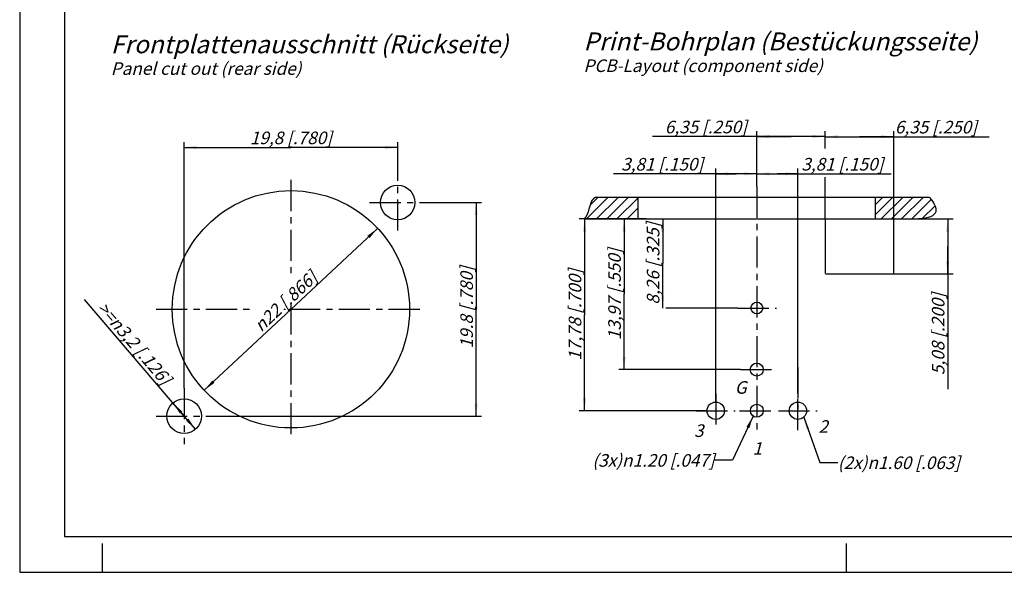
# Model space of a CAD drawing. Units: millimetres. Extents: x 0 to 420, y 0 to 297.
# Drawn here: x 0 to 274, y 0 to 154 of the extents above; entities that cross this region are included whole.
import ezdxf

# ---------------------------------------------------------------- set-up
doc = ezdxf.new("R2010")
doc.units = ezdxf.units.MM
doc.header["$LTSCALE"] = 23.1
doc.linetypes.add('CENTER', pattern=[0.6, 0.375, -0.075, 0.075, -0.075])
doc.layers.get('0').update_dxf_attribs({"linetype": 'CONTINUOUS'})
doc.layers.add('DEFAULT_1', color=7, linetype='CENTER')
doc.layers.add('ZEICHNUNGSBEMASSUNGEN', color=7, linetype='CONTINUOUS')
doc.styles.get("Standard").update_dxf_attribs({"font": 'txt', "width": 0.7})
doc.styles.add('TEXTSTYLE_3', font='gdt', dxfattribs={"width": 0.7})
doc.dimstyles.new('DIMSTYLE_1', dxfattribs={"dimtxt": 3.5, "dimasz": 3.5, "dimexe": 0.18, "dimexo": 0.0625, "dimgap": 0.09, "dimtad": 1, "dimlfac": 0.333333, "dimdsep": 46, "dimtxsty": 'STANDARD', "dimblk": '_FILLED', "dimblk1": '_FILLED', "dimblk2": '_FILLED', "dimcen": 0.09, "dimclrt": 5, "dimadec": 0, "dimazin": 0, "dimtp": 0.1, "dimtm": 0.1, "dimtfac": 1, "dimtofl": 0, "dimtmove": 0, "dimatfit": 3, "dimldrblk": '_FILLED', "dimfxl": 1, "dimtolj": 1, "dimarcsym": 0})
doc.dimstyles.new('DIMSTYLE_2', dxfattribs={"dimtxt": 3.5, "dimasz": 3.5, "dimexe": 0.18, "dimexo": 0.0625, "dimgap": 0.09, "dimtad": 1, "dimlfac": 0.333333, "dimdsep": 46, "dimtxsty": 'STANDARD', "dimblk": '_FILLED', "dimblk1": '_FILLED', "dimblk2": '_FILLED', "dimcen": 0.09, "dimclrt": 5, "dimadec": 0, "dimazin": 0, "dimtp": 0.2, "dimtm": 0.2, "dimtfac": 1, "dimtofl": 0, "dimtmove": 0, "dimatfit": 3, "dimldrblk": '_FILLED', "dimfxl": 1, "dimtolj": 1, "dimarcsym": 0})
doc.dimstyles.new('DIMSTYLE_3', dxfattribs={"dimtxt": 3.5, "dimasz": 3.5, "dimexe": 0.18, "dimexo": 0.0625, "dimgap": 0.09, "dimtad": 1, "dimlfac": 0.333333, "dimdsep": 46, "dimtxsty": 'STANDARD', "dimblk": '_FILLED', "dimblk1": '_FILLED', "dimblk2": '_FILLED', "dimcen": 0.09, "dimclrt": 5, "dimadec": 0, "dimazin": 0, "dimtp": 0.2, "dimtm": 0.2, "dimtfac": 1, "dimtofl": 0, "dimtmove": 0, "dimatfit": 3, "dimldrblk": '_FILLED', "dimfxl": 1, "dimtolj": 1, "dimarcsym": 0})
doc.dimstyles.new('DIMSTYLE_4', dxfattribs={"dimtxt": 3.5, "dimasz": 3.5, "dimexe": 0.18, "dimexo": 0.0625, "dimgap": 0.09, "dimtad": 1, "dimlfac": 0.333333, "dimdsep": 46, "dimtxsty": 'STANDARD', "dimblk": '_FILLED', "dimblk1": '_FILLED', "dimblk2": '_FILLED', "dimcen": 0.09, "dimclrt": 5, "dimadec": 0, "dimazin": 0, "dimtp": 0.1, "dimtm": 0.1, "dimtfac": 1, "dimtofl": 0, "dimtmove": 0, "dimatfit": 3, "dimldrblk": '_FILLED', "dimfxl": 1, "dimtolj": 1, "dimarcsym": 0})
doc.dimstyles.get("Standard").update_dxf_attribs({"dimtxt": 3.5, "dimasz": 3.5, "dimexe": 0.18, "dimexo": 0.0625, "dimgap": 0.09, "dimtad": 1, "dimdec": 3, "dimdsep": 46, "dimtxsty": 'STANDARD', "dimblk": '_FILLED', "dimblk1": '_FILLED', "dimblk2": '_FILLED', "dimcen": 0.09, "dimclrt": 5, "dimadec": 0, "dimazin": 0, "dimtol": 1, "dimtp": 0.005, "dimtm": 0.005, "dimtfac": 1, "dimtdec": 3, "dimtofl": 0, "dimtmove": 0, "dimatfit": 3, "dimldrblk": '_FILLED', "dimfxl": 1, "dimtolj": 1, "dimarcsym": 0})
pattern_1 = [(45, (0, 0), (-1.414214, 1.414214), [])]

# ---------------------------------------------------------------- blocks, each defined once
blk = doc.blocks.new('_FILLED')
at = {"color": 0, "linetype": 'BYBLOCK'}
blk.add_solid([(0, 0), (-1, 0.125), (-1, -0.125)], dxfattribs=at)
blk = doc.blocks.new('*D0')
at = {"layer": 'ZEICHNUNGSBEMASSUNGEN', "color": 2, "linetype": 'CONTINUOUS'}
for p, q in [((45.76, 43.43), (18.03, 75.82)), ((42.63, 47.08), (45.76, 43.43)), ((48.88, 39.79), (45.76, 43.43))]:
    blk.add_line(p, q, dxfattribs=at)
at = {"layer": 'ZEICHNUNGSBEMASSUNGEN', "color": 2, "linetype": 'CONTINUOUS', "xscale": 3.5, "yscale": 3.5, "zscale": 3.5}
for p, rotation in [((42.63, 47.08), 130.5719931273), ((48.88, 39.79), 310.5719931273)]:
    blk.add_blockref('_FILLED', p, dxfattribs=dict(at, rotation=rotation))
at = {"layer": 'ZEICHNUNGSBEMASSUNGEN', "color": 5, "linetype": 'CONTINUOUS', "insert": (42.46, 54.06), "char_height": 3.5, "width": 32.4167, "attachment_point": 3, "rotation": 310.572, "line_spacing_factor": 0.9}
blk.add_mtext('\\Q15.0;>=\\Fgdt;{\\Fgdt;n}\\Ftxt;3,2{\\Ftxt.shx;\\W1.000000;\\H3.500000; }[.126]', dxfattribs=at)
blk = doc.blocks.new('*D1')
at = {"layer": 'ZEICHNUNGSBEMASSUNGEN', "color": 2, "linetype": 'CONTINUOUS'}
for p, q in [((112.96, 102.83), (126.09, 102.83)), ((126.09, 102.83), (128.47, 102.83)), ((126.97, 102.83), (126.97, 73.13)), ((126.97, 43.43), (126.97, 73.13)), ((53.56, 43.43), (126.09, 43.43)), ((126.09, 43.43), (128.47, 43.43))]:
    blk.add_line(p, q, dxfattribs=at)
at = {"layer": 'ZEICHNUNGSBEMASSUNGEN', "color": 2, "linetype": 'CONTINUOUS', "xscale": 3.5, "yscale": 3.5, "zscale": 3.5}
for p, rotation in [((126.97, 102.83), 90), ((126.97, 43.43), 270)]:
    blk.add_blockref('_FILLED', p, dxfattribs=dict(at, rotation=rotation))
at = {"layer": 'ZEICHNUNGSBEMASSUNGEN', "color": 5, "linetype": 'CONTINUOUS', "insert": (122.59, 73.13), "char_height": 3.5, "width": 28.25, "attachment_point": 2, "rotation": 90, "line_spacing_factor": 0.9}
blk.add_mtext('\\Q15.0; 19.8 [.780]', dxfattribs=at)
blk = doc.blocks.new('*D2')
at = {"layer": 'ZEICHNUNGSBEMASSUNGEN', "color": 2, "linetype": 'CONTINUOUS'}
for p, q in [((45.76, 51.23), (45.76, 119.66)), ((45.76, 118.16), (75.46, 118.16)), ((105.16, 118.16), (75.46, 118.16)), ((105.16, 110.63), (105.16, 119.66))]:
    blk.add_line(p, q, dxfattribs=at)
at = {"layer": 'ZEICHNUNGSBEMASSUNGEN', "color": 2, "linetype": 'CONTINUOUS', "xscale": 3.5, "yscale": 3.5, "zscale": 3.5, "rotation": 180}
blk.add_blockref('_FILLED', (45.76, 118.16), dxfattribs=at)
at = {"layer": 'ZEICHNUNGSBEMASSUNGEN', "color": 2, "linetype": 'CONTINUOUS', "xscale": 3.5, "yscale": 3.5, "zscale": 3.5}
blk.add_blockref('_FILLED', (105.16, 118.16), dxfattribs=at)
at = {"layer": 'ZEICHNUNGSBEMASSUNGEN', "color": 5, "linetype": 'CONTINUOUS', "insert": (75.46, 122.56), "char_height": 3.5, "width": 26.25, "attachment_point": 2, "line_spacing_factor": 0.9}
blk.add_mtext('\\Q15.0;19,8{\\Ftxt.shx;\\W1.000000;\\H3.500000; }[.780]', dxfattribs=at)
blk = doc.blocks.new('*D3')
at = {"layer": 'ZEICHNUNGSBEMASSUNGEN', "color": 2, "linetype": 'CONTINUOUS'}
for p in [(99.58, 95.65), (51.33, 50.62)]:
    blk.add_line(p, (75.46, 73.13), dxfattribs=at)
at = {"layer": 'ZEICHNUNGSBEMASSUNGEN', "color": 2, "linetype": 'CONTINUOUS', "xscale": 3.5, "yscale": 3.5, "zscale": 3.5}
for p, rotation in [((99.58, 95.65), 43.0206883043), ((51.33, 50.62), 223.0206883043)]:
    blk.add_blockref('_FILLED', p, dxfattribs=dict(at, rotation=rotation))
at = {"layer": 'ZEICHNUNGSBEMASSUNGEN', "color": 5, "linetype": 'CONTINUOUS', "insert": (72.76, 76.64), "char_height": 3.5, "width": 26.9167, "attachment_point": 2, "rotation": 43.0207, "line_spacing_factor": 0.9, "style": 'TEXTSTYLE_3'}
blk.add_mtext('\\Q15.0;{\\Fgdt;n}\\Ftxt;22{\\Ftxt.shx;\\W1.000000;\\H3.500000; }[.866]', dxfattribs=at)
blk = doc.blocks.new('*D4')
at = {"layer": 'ZEICHNUNGSBEMASSUNGEN', "color": 2, "linetype": 'CONTINUOUS'}
for p, q in [((174.3, 98.27), (155.66, 98.27)), ((157.16, 98.27), (157.16, 71.6)), ((157.16, 44.93), (157.16, 71.6)), ((191.31, 44.93), (155.66, 44.93))]:
    blk.add_line(p, q, dxfattribs=at)
at = {"layer": 'ZEICHNUNGSBEMASSUNGEN', "color": 2, "linetype": 'CONTINUOUS', "xscale": 3.5, "yscale": 3.5, "zscale": 3.5}
for p, rotation in [((157.16, 98.27), 90), ((157.16, 44.93), 270)]:
    blk.add_blockref('_FILLED', p, dxfattribs=dict(at, rotation=rotation))
at = {"layer": 'ZEICHNUNGSBEMASSUNGEN', "color": 5, "linetype": 'CONTINUOUS', "insert": (152.75, 71.6), "char_height": 3.5, "width": 29, "attachment_point": 2, "rotation": 90, "line_spacing_factor": 0.9}
blk.add_mtext('\\Q15.0;17,78{\\Ftxt.shx;\\W1.000000;\\H3.500000; }[.700]', dxfattribs=at)
blk = doc.blocks.new('*D5')
at = {"layer": 'ZEICHNUNGSBEMASSUNGEN', "color": 2, "linetype": 'CONTINUOUS'}
for p, q in [((178.88, 98.27), (178.88, 85.88)), ((178.88, 73.5), (178.88, 85.88)), ((199.79, 73.5), (179.72, 73.5))]:
    blk.add_line(p, q, dxfattribs=at)
at = {"layer": 'ZEICHNUNGSBEMASSUNGEN', "color": 2, "linetype": 'CONTINUOUS', "xscale": 3.5, "yscale": 3.5, "zscale": 3.5}
for p, rotation in [((178.88, 98.27), 90), ((178.88, 73.5), 270)]:
    blk.add_blockref('_FILLED', p, dxfattribs=dict(at, rotation=rotation))
at = {"layer": 'ZEICHNUNGSBEMASSUNGEN', "color": 5, "linetype": 'CONTINUOUS', "insert": (174.47, 85.88), "char_height": 3.5, "width": 26.5, "attachment_point": 2, "rotation": 90, "line_spacing_factor": 0.9}
blk.add_mtext('\\Q15.0;8,26{\\Ftxt.shx;\\W1.000000;\\H3.500000; }[.325]', dxfattribs=at)
blk = doc.blocks.new('*D6')
at = {"layer": 'ZEICHNUNGSBEMASSUNGEN', "color": 2, "linetype": 'CONTINUOUS'}
for p, q in [((172.07, 98.27), (166.65, 98.27)), ((168.15, 98.27), (168.15, 77.32)), ((168.15, 56.37), (168.15, 77.32)), ((200.5, 56.37), (166.65, 56.37))]:
    blk.add_line(p, q, dxfattribs=at)
at = {"layer": 'ZEICHNUNGSBEMASSUNGEN', "color": 2, "linetype": 'CONTINUOUS', "xscale": 3.5, "yscale": 3.5, "zscale": 3.5}
for p, rotation in [((168.15, 98.27), 90), ((168.15, 56.37), 270)]:
    blk.add_blockref('_FILLED', p, dxfattribs=dict(at, rotation=rotation))
at = {"layer": 'ZEICHNUNGSBEMASSUNGEN', "color": 5, "linetype": 'CONTINUOUS', "insert": (163.74, 77.32), "char_height": 3.5, "width": 28.25, "attachment_point": 2, "rotation": 90, "line_spacing_factor": 0.9}
blk.add_mtext('\\Q15.0;13,97{\\Ftxt.shx;\\W1.000000;\\H3.500000; }[.550]', dxfattribs=at)
blk = doc.blocks.new('*D7')
at = {"layer": 'ZEICHNUNGSBEMASSUNGEN', "color": 2, "linetype": 'CONTINUOUS'}
for p, q in [((193.64, 49.73), (193.64, 112.32)), ((205.07, 107.27), (205.07, 112.32)), ((199.35, 110.82), (165.17, 110.82)), ((193.64, 110.82), (199.35, 110.82)), ((205.07, 110.82), (199.35, 110.82))]:
    blk.add_line(p, q, dxfattribs=at)
at = {"layer": 'ZEICHNUNGSBEMASSUNGEN', "color": 2, "linetype": 'CONTINUOUS', "xscale": 3.5, "yscale": 3.5, "zscale": 3.5, "rotation": 180}
blk.add_blockref('_FILLED', (193.64, 110.82), dxfattribs=at)
at = {"layer": 'ZEICHNUNGSBEMASSUNGEN', "color": 2, "linetype": 'CONTINUOUS', "xscale": 3.5, "yscale": 3.5, "zscale": 3.5}
blk.add_blockref('_FILLED', (205.07, 110.82), dxfattribs=at)
at = {"layer": 'ZEICHNUNGSBEMASSUNGEN', "color": 5, "linetype": 'CONTINUOUS', "insert": (190.17, 115.23), "char_height": 3.5, "width": 25, "attachment_point": 3, "line_spacing_factor": 0.9}
blk.add_mtext('\\Q15.0;3,81{\\Ftxt.shx;\\W1.000000;\\H3.500000; }[.150]', dxfattribs=at)
blk = doc.blocks.new('*D8')
at = {"layer": 'ZEICHNUNGSBEMASSUNGEN', "color": 2, "linetype": 'CONTINUOUS'}
for p, q in [((205.07, 107.27), (205.07, 112.32)), ((216.5, 49.73), (216.5, 112.32)), ((205.07, 110.82), (210.78, 110.82)), ((216.5, 110.82), (210.78, 110.82)), ((210.78, 110.82), (242.45, 110.82))]:
    blk.add_line(p, q, dxfattribs=at)
at = {"layer": 'ZEICHNUNGSBEMASSUNGEN', "color": 2, "linetype": 'CONTINUOUS', "xscale": 3.5, "yscale": 3.5, "zscale": 3.5, "rotation": 180}
blk.add_blockref('_FILLED', (205.07, 110.82), dxfattribs=at)
at = {"layer": 'ZEICHNUNGSBEMASSUNGEN', "color": 2, "linetype": 'CONTINUOUS', "xscale": 3.5, "yscale": 3.5, "zscale": 3.5}
blk.add_blockref('_FILLED', (216.5, 110.82), dxfattribs=at)
at = {"layer": 'ZEICHNUNGSBEMASSUNGEN', "color": 5, "linetype": 'CONTINUOUS', "insert": (217.45, 115.23), "char_height": 3.5, "width": 25, "attachment_point": 1, "line_spacing_factor": 0.9}
blk.add_mtext('\\Q15.0;3,81{\\Ftxt.shx;\\W1.000000;\\H3.500000; }[.150]', dxfattribs=at)
blk = doc.blocks.new('*D9')
at = {"layer": 'ZEICHNUNGSBEMASSUNGEN', "color": 2, "linetype": 'CONTINUOUS'}
for p, q in [((214.59, 121.18), (176.07, 121.18)), ((205.07, 107.27), (205.07, 122.68)), ((205.07, 121.18), (214.59, 121.18)), ((224.12, 121.18), (214.59, 121.18)), ((224.12, 118.19), (224.12, 122.68)), ((224.12, 98.27), (224.12, 109.2))]:
    blk.add_line(p, q, dxfattribs=at)
at = {"layer": 'ZEICHNUNGSBEMASSUNGEN', "color": 2, "linetype": 'CONTINUOUS', "xscale": 3.5, "yscale": 3.5, "zscale": 3.5, "rotation": 180}
blk.add_blockref('_FILLED', (205.07, 121.18), dxfattribs=at)
at = {"layer": 'ZEICHNUNGSBEMASSUNGEN', "color": 2, "linetype": 'CONTINUOUS', "xscale": 3.5, "yscale": 3.5, "zscale": 3.5}
blk.add_blockref('_FILLED', (224.12, 121.18), dxfattribs=at)
at = {"layer": 'ZEICHNUNGSBEMASSUNGEN', "color": 5, "linetype": 'CONTINUOUS', "insert": (202.32, 125.58), "char_height": 3.5, "width": 26.25, "attachment_point": 3, "line_spacing_factor": 0.9}
blk.add_mtext('\\Q15.0;6,35{\\Ftxt.shx;\\W1.000000;\\H3.500000; }[.250]', dxfattribs=at)
blk = doc.blocks.new('*D10')
at = {"layer": 'ZEICHNUNGSBEMASSUNGEN', "color": 2, "linetype": 'CONTINUOUS'}
for p, q in [((238.07, 98.27), (259.67, 98.27)), ((258.17, 98.27), (258.17, 90.64)), ((258.17, 83.02), (258.17, 90.64)), ((258.17, 90.64), (258.17, 50.93)), ((243.26, 83.02), (259.67, 83.02))]:
    blk.add_line(p, q, dxfattribs=at)
at = {"layer": 'ZEICHNUNGSBEMASSUNGEN', "color": 2, "linetype": 'CONTINUOUS', "xscale": 3.5, "yscale": 3.5, "zscale": 3.5}
for p, rotation in [((258.17, 98.27), 90), ((258.17, 83.02), 270)]:
    blk.add_blockref('_FILLED', p, dxfattribs=dict(at, rotation=rotation))
at = {"layer": 'ZEICHNUNGSBEMASSUNGEN', "color": 5, "linetype": 'CONTINUOUS', "insert": (253.77, 77.68), "char_height": 3.5, "width": 26.75, "attachment_point": 3, "rotation": 90, "line_spacing_factor": 0.9}
blk.add_mtext('\\Q15.0;5,08{\\Ftxt.shx;\\W1.000000;\\H3.500000; }[.200]', dxfattribs=at)
blk = doc.blocks.new('*D11')
at = {"layer": 'ZEICHNUNGSBEMASSUNGEN', "color": 2, "linetype": 'CONTINUOUS'}
for p, q in [((224.11, 117.85), (224.11, 122.63)), ((224.11, 121.13), (233.64, 121.13)), ((243.16, 121.14), (233.64, 121.13)), ((233.64, 121.13), (269.72, 121.14)), ((243.17, 98.3), (243.16, 122.64)), ((224.12, 98.27), (224.11, 109.88))]:
    blk.add_line(p, q, dxfattribs=at)
at = {"layer": 'ZEICHNUNGSBEMASSUNGEN', "color": 2, "linetype": 'CONTINUOUS', "xscale": 3.5, "yscale": 3.5, "zscale": 3.5}
for p, rotation in [((224.11, 121.13), 180.0182543891), ((243.16, 121.14), 0.0182543891)]:
    blk.add_blockref('_FILLED', p, dxfattribs=dict(at, rotation=rotation))
at = {"layer": 'ZEICHNUNGSBEMASSUNGEN', "color": 5, "linetype": 'CONTINUOUS', "insert": (243.47, 125.54), "char_height": 3.5, "width": 26.25, "attachment_point": 1, "line_spacing_factor": 0.9}
blk.add_mtext('\\Q15.0;6,35{\\Ftxt.shx;\\W1.000000;\\H3.500000; }[.250]', dxfattribs=at)

msp = doc.modelspace()

# ---------------------------------------------------------------- hatches: boundary and pattern name
at = {"linetype": 'CONTINUOUS'}
h = msp.add_hatch(dxfattribs=at)
h.set_pattern_fill('dxsec_1', color=2, scale=2, angle=45, style=0, pattern_type=0)
h.set_pattern_definition(pattern_1)
edge = h.paths.add_edge_path()
edge.add_line((172.067, 98.2693), (172.067, 104.2693))
edge.add_line((172.067, 104.2693), (160.067, 104.2693))
edge.add_spline(control_points=[(160.067, 104.2693), (159.6382, 103.9826), (158.8268, 103.018), (158.3612, 100.7301), (157.8376, 98.9687), (157.0151, 98.2693)], knot_values=[0, 0, 0, 0, 0.20812381, 0.56015855, 1, 1, 1, 1], degree=3, periodic=0)
edge.add_line((157.067, 98.2693), (172.067, 98.2693))
h = msp.add_hatch(dxfattribs=at)
h.set_pattern_fill('dxsec_3', color=2, scale=2, angle=45, style=0, pattern_type=0)
h.set_pattern_definition(pattern_1)
edge = h.paths.add_edge_path()
edge.add_spline(control_points=[(253.067, 104.2693), (254.5499, 102.58), (255.8438, 99.6673), (252.9025, 98.4398), (250.067, 98.2693)], knot_values=[0, 0, 0, 0, 0.45838243, 1, 1, 1, 1], degree=3, periodic=0)
edge.add_line((253.067, 104.2693), (238.067, 104.2693))
edge.add_line((238.067, 98.2693), (238.067, 104.2693))
edge.add_line((238.067, 98.2693), (250.067, 98.2693))

# ---------------------------------------------------------------- linework, layer by layer
at = {"color": 7, "linetype": 'CONTINUOUS'}
for p, q in [((0, 297), (0, 0)), ((12.5, 287), (12.5, 10)), ((172.067, 104.2693), (160.067, 104.2693)), ((253.067, 104.2693), (160.067, 104.2693)), ((172.067, 98.2693), (172.067, 104.2693)), ((172.067, 98.2693), (172.067, 104.2693)), ((253.067, 104.2693), (238.067, 104.2693)), ((238.067, 98.2693), (238.067, 104.2693)), ((238.067, 98.2693), (238.067, 104.2693)), ((157.067, 98.2693), (172.067, 98.2693)), ((157.067, 98.2693), (250.067, 98.2693)), ((224.1179, 98.2693), (224.1227, 83.1118)), ((238.067, 98.2693), (250.067, 98.2693)), ((243.1816, 83.1048), (243.1685, 98.3028)), ((224.1823, 83.0179), (243.2631, 83.0004)), ((12.5, 10), (410, 10)), ((23, 0), (23, 8)), ((230, 0), (230, 8)), ((0, 0), (420, 0))]:
    msp.add_line(p, q, dxfattribs=at)
for centre, radius in [((105.1566, 102.8331), 4.8), ((75.4566, 73.1331), 33), ((205.0801, 73.5108), 1.6306), ((205.0654, 56.3688), 1.8), ((45.7566, 43.4331), 4.8), ((193.637, 44.9296), 2.4), ((205.067, 44.9293), 1.8), ((216.497, 44.9296), 2.4)]:
    msp.add_circle(centre, radius, dxfattribs=at)
for points, knots in [([(160.067, 104.2693), (159.6382, 103.9826), (158.8268, 103.018), (158.3612, 100.7301), (157.8376, 98.9687), (157.0151, 98.2693)], [0, 0, 0, 0, 0.20812381, 0.56015855, 1, 1, 1, 1]), ([(160.067, 104.2693), (159.6382, 103.9826), (158.8268, 103.018), (158.3612, 100.7301), (157.8376, 98.9687), (157.0151, 98.2693)], [0, 0, 0, 0, 0.20812381, 0.56015855, 1, 1, 1, 1]), ([(253.067, 104.2693), (254.5499, 102.58), (255.8438, 99.6673), (252.9025, 98.4398), (250.067, 98.2693)], [0, 0, 0, 0, 0.45838243, 1, 1, 1, 1]), ([(253.067, 104.2693), (254.5499, 102.58), (255.8438, 99.6673), (252.9025, 98.4398), (250.067, 98.2693)], [0, 0, 0, 0, 0.45838243, 1, 1, 1, 1])]:
    msp.add_open_spline(points, degree=3, knots=knots, dxfattribs=at)
at = {"layer": 'DEFAULT_1', "color": 2, "linetype": 'CENTER'}
for p, q in [((105.1566, 95.0331), (105.1566, 110.6331)), ((75.4566, 109.1331), (75.4566, 83.2103)), ((205.067, 107.2693), (205.067, 39.5293)), ((97.3566, 102.8331), (112.9566, 102.8331)), ((75.4566, 74.7826), (75.4566, 37.1331)), ((37.9566, 73.1331), (65.7005, 73.1331)), ((73.4818, 73.1331), (73.938, 73.1331)), ((74.9187, 73.1331), (112.9566, 73.1331)), ((199.7881, 73.4978), (210.5881, 73.4978)), ((200.5031, 56.3706), (210.1031, 56.3706)), ((45.7566, 51.2331), (45.7566, 35.6331)), ((193.637, 49.7293), (193.637, 39.5293)), ((216.497, 39.5293), (216.497, 49.7293)), ((188.237, 44.9293), (199.037, 44.9293)), ((200.267, 44.9293), (209.867, 44.9293)), ((211.097, 44.9293), (221.897, 44.9293)), ((37.9566, 43.4331), (53.5566, 43.4331))]:
    msp.add_line(p, q, dxfattribs=at)
at = {"layer": 'DEFAULT_1', "color": 7, "linetype": 'CENTER'}
for p, q in [((193.5939, 55.8755), (193.5939, 45.3628)), ((216.4539, 57.0319), (216.4539, 45.3628))]:
    msp.add_line(p, q, dxfattribs=at)

# ---------------------------------------------------------------- texts
at = {"color": 5, "linetype": 'CONTINUOUS', "line_spacing_factor": 0.9}
for s, insert, char_height, width, attachment_point in [('\\Q15.0;Print-Bohrplan (Bestückungsseite)\\P\\H3.5;PCB-Layout (component side)', (156.8322, 150.1278), 5, 111.119048, 1), ('\\Q15.0;Frontplattenausschnitt (Rückseite)\\P\\H3.5;Panel cut out (rear side)', (25.3375, 149.3454), 5, 111.833333, 1), ('\\Q15.0;G', (198.9424, 53.158), 3.5, 2.75, 1), ('\\Q15.0;3', (187.5883, 41.1383), 3.5, 2.5, 1), ('\\Q15.0;2', (222.2061, 42.286), 3.5, 2.75, 1), ('\\Q15.0;1', (203.852, 36.1803), 3.5, 2, 1), ('\\Q15.0;(3x)\\Fgdt;{\\Fgdt;n}\\Ftxt;1.20 [.047]', (193.3395, 32.8669), 3.5, 38.833333, 3), ('\\Q15.0;(2x)\\Fgdt;{\\Fgdt;n}\\Ftxt;1.60 [.063]', (227.5906, 32.2113), 3.5, 38.833333, 1)]:
    msp.add_mtext(s, dxfattribs=dict(at, insert=insert, char_height=char_height, width=width, attachment_point=attachment_point))

# ---------------------------------------------------------------- dimensions: what is measured, and where the dimension line sits
at = {"layer": 'ZEICHNUNGSBEMASSUNGEN', "color": 2, "linetype": 'CONTINUOUS'}
for base, p1, p2, dimstyle, picture, middle in [((224.1227, 121.1782), (205.067, 107.2693), (224.1227, 98.2693), 'DIMSTYLE_2', '*D9', (183.5667, 123.8341)), ((105.1566, 118.1557), (45.7566, 51.2331), (105.1566, 110.6331), 'DIMSTYLE_2', '*D2', (72.7066, 120.8116)), ((205.067, 110.8195), (193.637, 49.7293), (205.067, 107.2693), 'DIMSTYLE_4', '*D7', (172.298, 113.4753)), ((216.497, 110.8195), (205.067, 107.2693), (216.497, 49.7293), 'DIMSTYLE_4', '*D8', (229.9493, 113.4753))]:
    dim = msp.add_linear_dim(base=base, p1=p1, p2=p2, dimstyle=dimstyle, dxfattribs=at)
    dim.commit()
    dim.dimension.update_dxf_attribs({"geometry": picture, "text_midpoint": middle, "dimtype": 160})
for base, p1, p2, angle, dimstyle, picture, middle in [((243.1612, 121.1367), (224.1179, 98.2693), (243.1685, 98.3028), 0.018254, 'DIMSTYLE_2', '*D11', (256.598, 123.7927)), ((178.8773, 73.4978), (172.067, 98.2693), (199.7881, 73.4978), 270, 'DIMSTYLE_4', '*D5', (177.5377, 83.2574)), ((157.1575, 44.9293), (174.2981, 98.2693), (191.3084, 44.9293), 270, 'DIMSTYLE_2', '*D4', (156.0419, 68.5262)), ((168.1497, 98.2693), (200.5031, 56.3706), (172.067, 98.2693), 90, 'DIMSTYLE_2', '*D6', (167.006, 74.3027)), ((258.1742, 83.0179), (238.067, 98.2693), (243.2631, 83.0179), 270, 'DIMSTYLE_4', '*D10', (258.1508, 59.166))]:
    dim = msp.add_linear_dim(base=base, p1=p1, p2=p2, angle=angle, dimstyle=dimstyle, dxfattribs=at)
    dim.commit()
    dim.dimension.update_dxf_attribs({"geometry": picture, "text_midpoint": middle, "dimtype": 160})
dim = msp.add_linear_dim(base=(126.9688, 102.8331), p1=(53.5566, 43.4331), p2=(112.9566, 102.8331), angle=90, text=' 19.8 [.780]', dimstyle='DIMSTYLE_2', dxfattribs=at)
dim.commit()
dim.dimension.update_dxf_attribs({"geometry": '*D1', "text_midpoint": (130.6729, 60.5054), "dimtype": 160})
dim = msp.add_diameter_dim_2p(p1=(99.5832, 95.6478), p2=(51.3301, 50.6185), dimstyle='DIMSTYLE_3', dxfattribs=at)
dim.commit()
dim.dimension.update_dxf_attribs({"geometry": '*D3', "text_midpoint": (73.0699, 77.9084), "dimtype": 163})
dim = msp.add_diameter_dim_2p(p1=(48.8786, 39.7871), p2=(42.6347, 47.0792), text='>=<>', dimstyle='DIMSTYLE_1', dxfattribs=at)
dim.commit()
dim.dimension.update_dxf_attribs({"geometry": '*D0', "text_midpoint": (28.5802, 60.6004), "dimtype": 163})

# ---------------------------------------------------------------- leaders
at = {"color": 2, "linetype": 'CONTINUOUS'}
for points in [[(204.0667, 43.4328), (198.3395, 31.1786), (193.3395, 31.1786)], [(218.1338, 43.1744), (222.5906, 30.523), (227.5906, 30.523)]]:
    msp.add_leader(points, dimstyle='STANDARD', override={"dimtad": 0}, dxfattribs=at)

doc.saveas('drawing.dxf')
